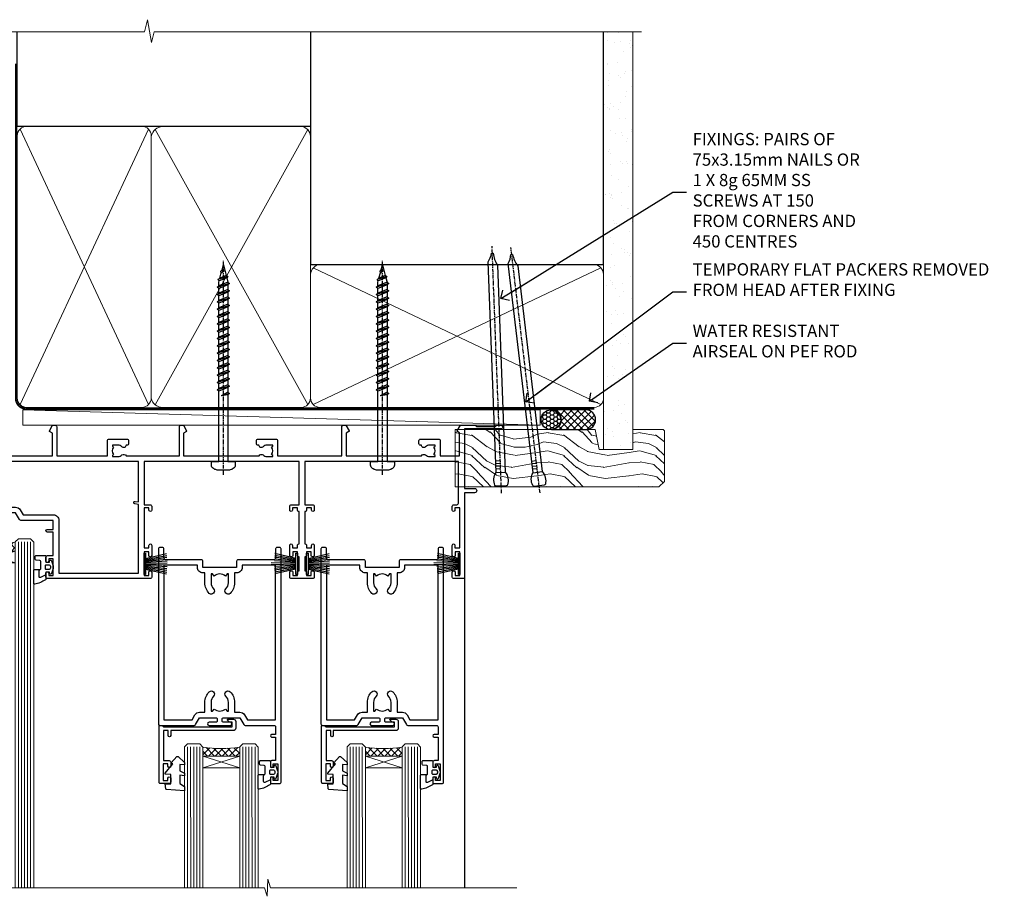
# Model space of a CAD drawing. Units: millimetres. Extents: x 1409 to 10966, y 49 to 2194.
# Drawn here: x 8794 to 9115, y 1905 to 2190 of the extents above; entities that cross this region are included whole.
import ezdxf
from ezdxf import colors
from ezdxf.entities.mleader import LeaderData, LeaderLine
from ezdxf.math import Vec2, Vec3

# ---------------------------------------------------------------- set-up
doc = ezdxf.new("R2010")
doc.units = ezdxf.units.MM
doc.linetypes.add('CENTER', pattern=[2, 1.25, -0.25, 0.25, -0.25])
doc.linetypes.add('Dashed', pattern=[564.444447, 282.222223, -282.222223])
doc.layers.add('Aluminium Systems Ltd Joinery Detail', color=7, linetype='Continuous')
doc.layers.add('Aluminium Systems Ltd Notes', color=7, linetype='Continuous')
doc.styles.get("Standard").update_dxf_attribs({"font": 'arial.ttf'})

# ---------------------------------------------------------------- blocks, each defined once
blk = doc.blocks.new('190mm Framing Head DF Strapped')
at = {"layer": 'Aluminium Systems Ltd Joinery Detail'}
h = blk.add_hatch(dxfattribs=at)
h.set_pattern_fill('AR-SAND', color=256, scale=0.15)
h.set_pattern_definition([(37.5, (161.6605, 93.688), (-0.24, 7.3412), [0, -5.7912, 0, -6.477, 0, -6.19125]), (7.5, (161.6605, 93.688), (6.74285, 10.7524), [0, -3.1242, 0, -5.2197, 0, -2.00025]), (327.5, (156.974, 93.688), (11.86489, 0.02156), [0, -1.905, 0, -6.858, 0, -8.9535]), (317.5, (156.974, 93.688), (11.45335, 3.34394), [0, -0.9525, 0, -4.4958, 0, -5.1435])])
h.paths.add_polyline_path([(280.61, 88.77), (271.11, 88.77), (271.11, -47.33), (280.61, -47.33)])
at = {"layer": 'Aluminium Systems Ltd Joinery Detail', "lineweight": 5}
for p, q in [((80.8, -32.74, 2), (122.69, 57.08)), ((80.8, 57.08), (122.69, -32.74, 2)), ((124.9, -32.81, 2), (174.62, 56.91, -1)), ((124.92, 56.97, -1), (174.65, -32.74, 2)), ((176.43, -32.74, 2), (270.19, 11.91, -1)), ((176.46, 11.91, -1), (270.23, -32.74, 2))]:
    blk.add_line(p, q, dxfattribs=at)
at = {"layer": 'Aluminium Systems Ltd Joinery Detail', "linetype": 'Continuous', "lineweight": 5, "ltscale": 0.12, "elevation": 1}
blk.add_lwpolyline([(283.45, 88.77), (124.57, 88.77), (123.67, 85.34), (122.4, 92.75), (121.36, 88.77), (13.23, 88.77)], dxfattribs=at)
at = {"layer": 'Aluminium Systems Ltd Joinery Detail', "linetype": 'Dashed', "lineweight": 5, "ltscale": 0.01, "const_width": 0.25, "elevation": 1.25}
blk.add_lwpolyline([(79.76, 88.77), (79.76, -30.59, 0.423093), (82.95, -33.77), (268.08, -33.77)], format="xyb", dxfattribs=at)
at = {"layer": 'Aluminium Systems Ltd Joinery Detail', "linetype": 'Dashed', "elevation": 1}
blk.add_lwpolyline([(175.54, 88.77), (175.54, 57.97), (79.91, 57.97), (79.91, 88.77)], dxfattribs=at)
at = {"layer": 'Aluminium Systems Ltd Joinery Detail', "elevation": 1}
blk.add_lwpolyline([(175.54, 88.77), (175.56, 12.97), (271.11, 12.97), (271.11, 88.77)], dxfattribs=at)
at = {"layer": 'Aluminium Systems Ltd Joinery Detail', "lineweight": 5, "elevation": 1}
blk.add_lwpolyline([(271.11, 88.77), (271.11, -47.33), (280.61, -47.33), (280.61, 88.77)], dxfattribs=at)
at = {"layer": 'Aluminium Systems Ltd Joinery Detail', "linetype": 'CENTER', "lineweight": 5, "ltscale": 3, "const_width": 0.5, "elevation": 1.5}
blk.add_lwpolyline([(79.37, 78.43), (79.37, -30.59, 0.432312), (82.95, -34.15), (268.08, -34.15)], format="xyb", dxfattribs=at)
at = {"layer": 'Aluminium Systems Ltd Joinery Detail', "lineweight": 5}
for points in [[(123.58, -28.49), (123.58, 54.93, 0.414214), (120.54, 57.97), (82.95, 57.97, 0.414214), (79.91, 54.93), (79.91, -28.49)], [(175.54, -27.91), (175.54, 54.72, 0.368185), (172.5, 57.97), (127.34, 57.97, 0.329653), (123.58, 54.72), (123.58, -27.91)], [(123.58, 52.04), (123.58, -30.59, -0.414214), (120.54, -33.63), (82.95, -33.63, -0.414214), (79.91, -30.59), (79.91, 52.04)], [(175.54, 7.04), (175.54, -30.59, -0.414214), (172.5, -33.63), (127.34, -33.63, -0.368284), (123.58, -30.59), (123.58, 52.04)], [(271.12, -28.69), (271.12, 9.72, 0.368185), (268.08, 12.97), (178.58, 12.97, 0.368185), (175.54, 9.72), (175.54, -28.69)], [(271.12, 7.04), (271.12, -30.59, -0.414214), (268.08, -33.63), (178.58, -33.63, -0.414214), (175.54, -30.59), (175.54, 7.04)]]:
    blk.add_lwpolyline(points, format="xyb", dxfattribs=at)
blk = doc.blocks.new('PB69750-4B')
for p, q in [((-1.75, 0.5), (-3.32, 7.32)), ((-1.43, 0.5), (-2.72, 7.38)), ((-1.11, 0.5), (-2.12, 7.43)), ((-0.8, 0.5), (-1.52, 7.46)), ((-0.48, 0.5), (-0.91, 7.49)), ((-0.16, 0.5), (-0.3, 7.5)), ((0.16, 0.5), (0.3, 7.5)), ((0.48, 0.5), (0.91, 7.49)), ((0.8, 0.5), (1.52, 7.46)), ((1.11, 0.5), (2.12, 7.43)), ((1.43, 0.5), (2.72, 7.38)), ((1.75, 0.5), (3.32, 7.32))]:
    blk.add_line(p, q)
blk.add_lwpolyline([(-3.45, 0), (3.45, 0), (3.45, 0.5), (-3.45, 0.5)], close=True)
blk = doc.blocks.new('SH270B')
blk.add_blockref('PB69750-4B', (0, 0))
blk = doc.blocks.new('PBF69750-4B')
for p, q in [((-1.75, 0.5), (-3.32, 7.32)), ((-1.43, 0.5), (-2.72, 7.38)), ((-1.11, 0.5), (-2.12, 7.43)), ((-0.8, 0.5), (-1.52, 7.46)), ((-0.48, 0.5), (-0.91, 7.49)), ((-0.16, 0.5), (-0.32, 8.5)), ((0.16, 0.5), (0.32, 8.5)), ((0.48, 0.5), (0.91, 7.49)), ((0.8, 0.5), (1.52, 7.46)), ((1.11, 0.5), (2.12, 7.43)), ((1.43, 0.5), (2.72, 7.38)), ((1.75, 0.5), (3.32, 7.32))]:
    blk.add_line(p, q)
blk.add_lwpolyline([(-3.45, 0), (3.45, 0), (3.45, 0.5), (-3.45, 0.5)], close=True)
blk = doc.blocks.new('SH272B')
blk.add_blockref('PBF69750-4B', (0, 0))
blk = doc.blocks.new('C438-21617')
at = {"flags": 128}
blk.add_lwpolyline([(1.5, 3.7), (1.5, 13.5), (3.3, 13.5, 0.414214), (3.8, 14), (3.8, 15.3, 1), (2.9, 15.3), (2.9, 14.5), (1.4, 14.5), (1.4, 20), (2.9, 20), (2.9, 19.2, 1), (3.8, 19.2), (3.8, 20.5, 0.414214), (3.3, 21), (0.5, 21, 0.414214), (0, 20.5), (0, 2.2, 0.414214), (0.2, 2), (1, 2), (1.5, 2.5), (23.8, 2.5), (23.8, 1), (23.02, 1), (22.36, 0.34, 0.668179), (22.5, 0), (24.25, 0, 0.414214), (25, 0.75), (25, 2.95, 0.414214), (24.25, 3.7), (3.8, 3.7), (3.8, 5.3, 1), (3, 5.3), (3, 3.7)], format="xyb", close=True, dxfattribs=at)
blk = doc.blocks.new('CO112-Comp')
blk.add_lwpolyline([(-2.4, 2.55), (-4.17, 3.38, 0.548619), (-4.6, 3.1), (-4.6, 1.17, 0.198912), (-4.51, 0.96), (-4.19, 0.64, -0.198912), (-4.1, 0.43), (-4.1, -1.87, -0.388879), (-4.37, -2.17), (-5.63, -2.28, 0.388879), (-5.9, -2.57), (-5.9, -3.5, 0.414214), (-5.6, -3.8), (-2.7, -3.8, 0.414214), (-2.4, -3.5), (-2.4, -1.65), (-1.2, -1.65), (-1.2, -2, 0.851224), (-0.62, -2.09), (-0.08, -0.47, 0.161777), (-0.08, 0.47), (-0.62, 2.09, 0.851224), (-1.2, 2), (-1.2, 1.65), (-2.4, 1.65), (-2.4, 3.9, 0.257343), (-2.54, 4.15, 0.086554), (-6.04, 5.59, 0.479584), (-6.4, 5.3), (-6.4, 1.1, 0.414214), (-6.1, 0.8), (-4.35, 0.8)], format="xyb")
blk.add_lwpolyline([(-1.33, 0.75), (-2.3, 0.75, 0.414214), (-2.6, 0.45), (-2.6, -0.45, 0.414214), (-2.3, -0.75), (-1.33, -0.75, 0.323092), (-1.05, -0.54), (-0.93, -0.19, 0.161777), (-0.93, 0.19), (-1.05, 0.54, 0.323092)], format="xyb", close=True)
blk = doc.blocks.new('DY445')
blk.add_lwpolyline([(4.75, 8.84), (6.25, 9.78), (6.25, 11.28), (0.33, 10.76, 0.36397), (0.15, 10.58), (0, 8.91), (1.75, 8.91), (1.75, 5.91), (0, 5.76), (0, 5.46), (2.49, 2.49), (1.95, 2.45), (1.95, 2.15), (3.75, 0), (4.15, 0), (6.25, 2.02), (6.25, 2.82), (4.75, 2.69), (4.75, 4.77), (6.25, 5.51), (6.25, 6.31), (4.75, 6.18)], format="xyb", close=True)
blk = doc.blocks.new('A734-21693')
at = {"flags": 128}
for points in [[(124, 46.65, 1.001508), (123.1, 46.65), (123.1, 45.9), (121.5, 45.9), (121.5, 46.65, 0.414655), (121.05, 47.1), (120.9, 47.1), (120.9, 57.7), (121.05, 57.7, 0.414655), (121.5, 58.15), (121.5, 58.9), (123.1, 58.9), (123.1, 58.15, 1.001508), (124, 58.15), (124, 61.4, 1), (123, 61.4), (123, 60.3), (121.5, 60.3), (121.5, 61.4, 0.414214), (121, 61.9), (120.9, 61.9), (120.9, 66.4), (121, 66.4, 0.414214), (121.5, 66.9), (121.5, 68), (123, 68), (123, 66.9, 1), (124, 66.9), (124, 68.5, 0.414214), (123.5, 69), (116.5, 69, 0.414214), (116, 68.5), (116, 66.9, 1), (117, 66.9), (117, 68), (118.5, 68), (118.5, 66.9, 0.414214), (119, 66.4), (119.1, 66.4), (119.1, 61.9), (119, 61.9, 0.414214), (118.5, 61.4), (118.5, 60.3), (117, 60.3), (117, 61.4, 1), (116, 61.4), (116, 58.15, 1.001508), (116.9, 58.15), (116.9, 58.9), (118.5, 58.9), (118.5, 58.15, 0.414655), (118.95, 57.7), (119.1, 57.7), (119.1, 47.1), (118.95, 47.1, 0.414655), (118.5, 46.65), (118.5, 45.9), (116.9, 45.9), (116.9, 46.65, 1.001508), (116, 46.65), (116, 45.4, 0.414214), (116.5, 44.9), (119.1, 44.9), (119.1, 30.8), (68.5, 30.8), (68.5, 44.9), (70.5, 44.9, 0.414214), (71, 45.4), (71, 46.65, 1.001508), (70.1, 46.65), (70.1, 45.9), (68.5, 45.9), (68.5, 58.9), (70.1, 58.9), (70.1, 58.15, 1.001508), (71, 58.15), (71, 61.4, 1), (70, 61.4), (70, 60.3), (68.5, 60.3), (68.5, 68), (70, 68), (70, 66.9, 1), (71, 66.9), (71, 68.5, 0.414214), (70.5, 69), (37, 69, 0.414214), (36.5, 68.5), (36.5, 67.2, 1), (37.4, 67.2), (37.4, 68), (38.9, 68), (38.9, 62.5), (37.4, 62.5), (37.4, 63.3, 1), (36.5, 63.3), (36.5, 62, 0.414214), (37, 61.5), (38.9, 61.5), (38.9, 53.8), (36.9, 53.8, 1), (36.9, 53), (38.9, 53), (38.9, 50), (28.29, 50, 0.267949), (27.86, 49.75), (26.56, 47.5), (22, 47.5), (22, 49), (23.5, 49, 1), (23.5, 50), (0.5, 50, 0.414214), (0, 49.5), (0, 0.5, 0.414214), (0.5, 0), (6.4, 0, 0.414214), (6.9, 0.5), (6.9, 3.85, 0.19526), (5.92, 6.25, 1), (4.78, 5.14, -0.19526), (5.3, 3.85), (5.3, 2), (5, 2), (4.64, 2.43, -0.36397), (2.26, 2.43), (1.9, 2), (1.6, 2), (1.6, 3.85, -0.19526), (2.12, 5.14, 0.640825), (1.6, 6.5), (1.6, 19.46), (2.37, 20.8, 0.414214), (2.3, 21.07), (1.6, 21.48), (1.6, 29), (7.95, 29), (7.95, 24, 0.414214), (8.45, 23.5), (14.35, 23.5, 0.414214), (14.85, 24), (14.85, 25, 0.414214), (14.35, 25.5), (14.05, 25.5, 0.640824), (12.69, 26.02, -0.19526), (11.4, 25.5), (9.55, 25.5), (9.55, 25.8), (9.98, 26.16, -0.36397), (9.98, 28.54), (9.55, 28.9), (9.55, 29.2), (11.4, 29.2, -0.19526), (12.69, 28.68, 0.554219), (14.01, 29), (38.6, 29), (38.6, 21.59), (37.7, 21.07, 0.414214), (37.63, 20.8), (38.67, 19), (39.5, 19, 0.414214), (40, 19.5), (40, 29), (56.55, 29), (56.55, 24, 0.414214), (57.05, 23.5), (62.95, 23.5, 0.414214), (63.45, 24), (63.45, 25, 0.414214), (62.95, 25.5), (62.65, 25.5, 0.640824), (61.29, 26.02, -0.19526), (60, 25.5), (58.15, 25.5), (58.15, 25.8), (58.58, 26.16, -0.36397), (58.58, 28.54), (58.15, 28.9), (58.15, 29.2), (60, 29.2, -0.19526), (61.29, 28.68, 0.554219), (62.61, 29), (80, 29), (80, 19.5, 0.414214), (80.5, 19), (81.33, 19), (82.37, 20.8, 0.414214), (82.3, 21.07), (81.4, 21.59), (81.4, 29), (105.99, 29, 0.554219), (107.31, 28.68, -0.19526), (108.6, 29.2), (110.45, 29.2), (110.45, 28.9), (110.02, 28.54, -0.36397), (110.02, 26.16), (110.45, 25.8), (110.45, 25.5), (108.6, 25.5, -0.19526), (107.31, 26.02, 0.640824), (105.95, 25.5), (105.65, 25.5, 0.414214), (105.15, 25), (105.15, 24, 0.414214), (105.65, 23.5), (111.55, 23.5, 0.414214), (112.05, 24), (112.05, 29), (133, 29), (133, 19.5, 0.414214), (133.5, 19), (134.33, 19), (135.37, 20.8, 0.414214), (135.3, 21.07), (134.4, 21.59), (134.4, 29), (158.99, 29, 0.554219), (160.31, 28.68, -0.19526), (161.6, 29.2), (163.45, 29.2), (163.45, 28.9), (163.02, 28.54, -0.36397), (163.02, 26.16), (163.45, 25.8), (163.45, 25.5), (161.6, 25.5, -0.19526), (160.31, 26.02, 0.640824), (158.95, 25.5), (158.65, 25.5, 0.414214), (158.15, 25), (158.15, 24, 0.414214), (158.65, 23.5), (164.55, 23.5, 0.414214), (165.05, 24), (165.05, 29), (171.4, 29), (171.4, 21.48), (170.7, 21.07, 0.414214), (170.63, 20.8), (171.67, 19), (176.42, 19, 0.198912), (176.56, 19.06), (176.9, 19.4), (183.1, 19.4), (183.44, 19.06, 0.198912), (183.58, 19), (184.9, 19, 1), (184.9, 20.2), (173, 20.2), (173, 39.6), (176.3, 39.6, 1), (176.3, 41), (173, 41), (173, 68.5, 0.414214), (172.5, 69), (169.5, 69, 0.414214), (169, 68.5), (169, 66.9, 1), (170, 66.9), (170, 68), (171.5, 68), (171.5, 60.3), (170, 60.3), (170, 61.4, 1), (169, 61.4), (169, 58.15, 1.001508), (169.9, 58.15), (169.9, 58.9), (171.5, 58.9), (171.5, 45.9), (169.9, 45.9), (169.9, 46.65, 1.001508), (169, 46.65), (169, 45.4, 0.414214), (169.5, 44.9), (170.5, 44.9, -0.414214), (171, 44.4), (171, 30.8), (120.9, 30.8), (120.9, 44.9), (123.5, 44.9, 0.414214), (124, 45.4)], [(40.7, 67.2), (66.7, 67.2), (66.7, 44.8), (65.44, 44.59, 1.0045), (65.57, 43.81), (66.7, 44), (66.7, 30.8), (1.6, 30.8), (1.6, 44), (2.73, 43.81, 1.0045), (2.86, 44.59), (1.6, 44.8), (1.6, 48.2), (20.2, 48.2), (20.2, 47.5, 0.414214), (22, 45.7), (26.56, 45.7, 0.267949), (28.12, 46.6), (29.04, 48.2), (38.9, 48.2, 0.414214), (40.7, 50)]]:
    blk.add_lwpolyline(points, format="xyb", close=True, dxfattribs=at)
blk = doc.blocks.new('A758-21643')
at = {"flags": 128}
for points in [[(11.71, 58, -0.267949), (12.14, 57.75), (13.44, 55.5), (18.7, 55.5, 0.414214), (19.2, 56), (19.2, 56.5, 0.414214), (18.7, 57), (16.5, 57, -1), (16.5, 58), (23.5, 58, -1), (23.5, 57), (21.3, 57, 0.414214), (20.8, 56.5), (20.8, 56, 0.414214), (21.3, 55.5), (26.56, 55.5), (27.86, 57.75, -0.267949), (28.29, 58), (37.7, 58, 0.414214), (38.2, 58.5), (38.2, 61), (36.9, 61, -1), (36.9, 61.8), (38.2, 61.8), (38.2, 69.5), (37, 69.5, -0.414214), (36.5, 70), (36.5, 71.3, -1), (37.4, 71.3), (37.4, 70.5), (38.9, 70.5), (38.9, 76), (37.4, 76), (37.4, 75.2, -1), (36.5, 75.2), (36.5, 76.5, -0.414214), (37, 77), (39.5, 77, -0.414214), (40, 76.5), (40, 0.5, -0.414214), (39.5, 0), (38.7, 0, -0.414214), (38.2, 0.5), (38.2, 3.5, 0.414214), (37.7, 4), (26, 4, -0.414214), (25.5, 4.5), (25.5, 6.5), (14.5, 6.5), (14.5, 4.5, -0.414214), (14, 4), (2.3, 4, 0.414214), (1.8, 3.5), (1.8, 0.5, -0.414214), (1.3, 0), (0.5, 0, -0.414214), (0, 0.5), (0, 57.5, -0.414214), (0.5, 58)], [(11.88, 54.6, 0.267949), (13.44, 53.7), (15.15, 53.7), (15.15, 50.5, 0.201039), (16.6, 47.04, 1), (18, 48.47, -0.201039), (17.15, 50.5), (17.15, 53.35), (17.61, 53.35), (18.17, 52.68, -0.36397), (21.83, 52.68), (22.39, 53.35), (22.85, 53.35), (22.85, 50.5, -0.201039), (22, 48.47, 1), (23.4, 47.04, 0.201039), (24.85, 50.5), (24.85, 53.7), (26.56, 53.7, 0.267949), (28.12, 54.6), (29.04, 56.2), (38.2, 56.2), (38.2, 5.8), (27.3, 5.8), (27.3, 6.5, 0.414214), (25.5, 8.3), (24.85, 8.3), (24.85, 11.5, 0.201039), (23.4, 14.96, 1), (22, 13.53, -0.201039), (22.85, 11.5), (22.85, 8.65), (22.39, 8.65), (21.83, 9.32, -0.36397), (18.17, 9.32), (17.61, 8.65), (17.15, 8.65), (17.15, 11.5, -0.201039), (18, 13.53, 1), (16.6, 14.96, 0.201039), (15.15, 11.5), (15.15, 8.3), (14.5, 8.3, 0.414214), (12.7, 6.5), (12.7, 5.8), (1.8, 5.8), (1.8, 56.2), (10.96, 56.2)]]:
    blk.add_lwpolyline(points, format="xyb", close=True, dxfattribs=at)
blk = doc.blocks.new('WS8G75Pan')
at = {"linetype": 'CENTER'}
blk.add_line((0, 4.32), (0, -65.56), dxfattribs=at)
for p, q in [((-1.49, 0), (1.49, 0)), ((-2.05, -22.17), (0.75, -21.35)), ((-1.49, -22.58), (0.75, -21.35)), ((-1.49, -21.76), (0.75, -21.35)), ((-2.05, -24.56), (2.05, -23.37)), ((-1.49, -24.15), (1.49, -22.95)), ((-1.49, -24.98), (1.49, -23.78)), ((-1.49, -26.54), (1.49, -25.34)), ((-2.05, -26.95), (2.05, -25.76)), ((-2.05, -29.35), (2.05, -28.15)), ((-1.49, -27.37), (1.49, -26.17)), ((-1.49, -28.93), (1.49, -27.74)), ((-1.49, -29.76), (1.49, -28.56)), ((-2.05, -31.74), (2.05, -30.54)), ((-1.49, -31.32), (1.49, -30.13)), ((-1.49, -32.15), (1.49, -30.95)), ((-2.05, -34.13), (2.05, -32.93)), ((-1.49, -33.71), (1.49, -32.52)), ((-1.49, -34.54), (1.49, -33.35)), ((-1.49, -36.11), (1.49, -34.91)), ((-2.05, -36.52), (2.05, -35.32)), ((-2.05, -38.91), (2.05, -37.72)), ((-1.49, -36.93), (1.49, -35.74)), ((-1.49, -38.5), (1.49, -37.3)), ((-1.49, -39.33), (1.49, -38.13)), ((-2.05, -41.3), (2.05, -40.11)), ((-1.49, -40.89), (1.49, -39.69)), ((-1.49, -41.72), (1.49, -40.52)), ((-2.05, -43.7), (2.05, -42.5)), ((-2.05, -46.09), (2.05, -44.89)), ((-1.49, -43.28), (1.49, -42.09)), ((-1.49, -44.11), (1.49, -42.91)), ((-1.49, -45.67), (1.49, -44.48)), ((-2.05, -48.48), (2.05, -47.28)), ((-1.49, -46.5), (1.49, -45.3)), ((-1.49, -48.06), (1.49, -46.87)), ((-1.49, -48.89), (1.49, -47.7)), ((-2.05, -50.87), (2.05, -49.67)), ((-1.49, -50.46), (1.49, -49.26)), ((-1.49, -51.28), (1.49, -50.09)), ((-2.05, -53.26), (2.05, -52.07)), ((-2.05, -55.65), (2.05, -54.46)), ((-1.49, -52.85), (1.49, -51.65)), ((-1.49, -53.68), (1.49, -52.48)), ((-1.49, -55.24), (1.49, -54.04)), ((-2.05, -58.05), (2.05, -56.85)), ((-1.49, -56.07), (1.49, -54.87)), ((-1.49, -57.63), (1.49, -56.44)), ((-1.49, -58.46), (1.49, -57.26)), ((-1.43, -60.25), (1.77, -59.32)), ((-1.12, -59.87), (1.39, -58.87)), ((-0.92, -60.62), (1.14, -59.8)), ((-0.23, -62.3), (0.77, -62.01))]:
    blk.add_line(p, q)
blk.add_lwpolyline([(-1.49, 0), (-3.89, 0), (-3.89, 1.21, -0.269448), (-3.24, 2.32, -0.057509), (-2.24, 2.75, -0.072181), (-1.76, 2.82), (1.76, 2.82, -0.072181), (2.24, 2.75, -0.057509), (3.24, 2.32, -0.269448), (3.89, 1.21), (3.89, 0), (1.49, 0), (1.49, -22.95), (2.05, -23.37), (1.49, -23.78), (1.49, -25.34), (2.05, -25.76), (1.49, -26.17), (1.49, -27.74), (2.05, -28.15), (1.49, -28.56), (1.49, -30.13), (2.05, -30.54), (1.49, -30.95), (1.49, -32.52), (2.05, -32.93), (1.49, -33.35), (1.49, -34.91), (2.05, -35.32), (1.49, -35.74), (1.49, -37.3), (2.05, -37.72), (1.49, -38.13), (1.49, -39.69), (2.05, -40.11), (1.49, -40.52), (1.49, -42.09), (2.05, -42.5), (1.49, -42.91), (1.49, -44.48), (2.05, -44.89), (1.49, -45.3), (1.49, -46.87), (2.05, -47.28), (1.49, -47.7), (1.49, -49.26), (2.05, -49.67), (1.49, -50.09), (1.49, -51.65), (2.05, -52.07), (1.49, -52.48), (1.49, -54.04), (2.05, -54.46), (1.49, -54.87), (1.49, -56.44), (2.05, -56.85), (1.49, -57.26), (1.49, -58.48), (1.39, -58.87), (1.77, -59.32), (1.14, -59.8), (0.67, -61.55), (0.77, -62.01), (0.43, -62.47), (0, -64.06), (-0.92, -60.62), (-1.43, -60.25), (-1.12, -59.87), (-1.49, -58.48), (-1.49, -58.46), (-2.05, -58.05), (-1.49, -57.63), (-1.49, -56.07), (-2.05, -55.65), (-1.49, -55.24), (-1.49, -53.68), (-2.05, -53.26), (-1.49, -52.85), (-1.49, -51.28), (-2.05, -50.87), (-1.49, -50.46), (-1.49, -48.89), (-2.05, -48.48), (-1.49, -48.06), (-1.49, -46.5), (-2.05, -46.09), (-1.49, -45.67), (-1.49, -44.11), (-2.05, -43.7), (-1.49, -43.28), (-1.49, -41.72), (-2.05, -41.3), (-1.49, -40.89), (-1.49, -39.33), (-2.05, -38.91), (-1.49, -38.5), (-1.49, -36.93), (-2.05, -36.52), (-1.49, -36.11), (-1.49, -34.54), (-2.05, -34.13), (-1.49, -33.71), (-1.49, -32.15), (-2.05, -31.74), (-1.49, -31.32), (-1.49, -29.76), (-2.05, -29.35), (-1.49, -28.93), (-1.49, -27.37), (-2.05, -26.95), (-1.49, -26.54), (-1.49, -24.98), (-2.05, -24.56), (-1.49, -24.15), (-1.49, -22.58), (-2.05, -22.17), (-1.49, -21.76), (-1.49, 0)], format="xyb", close=True)
for points in [[(-1.49, 0), (-2.64, 0)], [(0.67, -61.55), (-0.23, -62.3), (0.43, -62.47)]]:
    blk.add_lwpolyline(points)
blk = doc.blocks.new('AL40 DF Stacker Door Head')
at = {"layer": 'Aluminium Systems Ltd Joinery Detail', "lineweight": 5}
h = blk.add_hatch(dxfattribs=at)
h.set_pattern_fill('NET', color=256, scale=0.5, angle=-45)
h.set_pattern_definition([(315, (-1112.0237, -77.5608), (1.122532, 1.122532), []), (45, (-1112.0237, -77.5608), (-1.122532, 1.122532), [])])
edge = h.paths.add_edge_path(flags=16)
edge.add_line((-156.59, -39.31), (-156.59, -39.21))
edge.add_arc((-167.2, -34.31), 11.69, -25.3276, -24.8319, ccw=False)
edge.add_line((-156.63, -39.31), (-156.59, -39.31))
edge = h.paths.add_edge_path()
edge.add_arc((-152.51, 4.07), 41.4, -98.3176, -81.6517)
edge.add_line((-146.5, -36.89), (-146.5, -39.8))
edge.add_line((-146.5, -39.8), (-158.5, -39.8))
edge.add_line((-158.5, -39.8), (-158.5, -36.89))
h = blk.add_hatch(dxfattribs=at)
h.set_pattern_fill('NET', color=256, scale=0.5, angle=-45)
h.set_pattern_definition([(315, (-1038.8435, 73.3062), (1.122532, 1.122532), []), (45, (-1038.8435, 73.3062), (-1.122532, 1.122532), [])])
edge = h.paths.add_edge_path(flags=16)
edge.add_line((-83.41, -106.14), (-83.41, -106.05))
edge.add_arc((-94.02, -101.14), 11.69, -25.3276, -24.8319, ccw=False)
edge.add_line((-83.45, -106.14), (-83.41, -106.14))
edge = h.paths.add_edge_path()
edge.add_arc((-79.33, -62.76), 41.4, -98.3176, -81.6517)
edge.add_line((-73.32, -103.72), (-73.32, -106.63))
edge.add_line((-73.32, -106.63), (-85.32, -106.63))
edge.add_line((-85.32, -106.63), (-85.32, -103.73))
h = blk.add_hatch(dxfattribs=at)
h.set_pattern_fill('NET', color=256, scale=0.5, angle=-45)
h.set_pattern_definition([(315, (-985.8435, 73.3062), (1.122532, 1.122532), []), (45, (-985.8435, 73.3062), (-1.122532, 1.122532), [])])
edge = h.paths.add_edge_path(flags=16)
edge.add_line((-30.41, -106.14), (-30.41, -106.05))
edge.add_arc((-41.02, -101.14), 11.69, -25.3276, -24.8319, ccw=False)
edge.add_line((-30.45, -106.14), (-30.41, -106.14))
edge = h.paths.add_edge_path()
edge.add_arc((-26.33, -62.76), 41.4, -98.3176, -81.6517)
edge.add_line((-20.32, -103.72), (-20.32, -106.63))
edge.add_line((-20.32, -106.63), (-32.32, -106.63))
edge.add_line((-32.32, -106.63), (-32.32, -103.73))
at = {"layer": 'Aluminium Systems Ltd Joinery Detail', "lineweight": 5, "ltscale": 3}
for p, q in [((-163.5, -36.8), (-163.5, -149.59)), ((-162.5, -36.8), (-162.5, -149.59)), ((-161.5, -36.8), (-161.5, -149.59)), ((-160.5, -36.8), (-160.5, -149.59)), ((-159.5, -36.8), (-159.5, -149.59)), ((-145.5, -36.8), (-145.5, -149.59)), ((-144.5, -36.8), (-144.5, -149.59)), ((-143.5, -36.8), (-143.5, -149.59)), ((-142.5, -36.8), (-142.5, -149.59)), ((-141.5, -36.8), (-141.5, -149.59)), ((-90.32, -103.63), (-90.3, -149.59)), ((-89.32, -103.63), (-89.3, -149.59)), ((-88.32, -103.63), (-88.3, -149.59)), ((-87.32, -103.63), (-87.3, -149.59)), ((-86.32, -103.63), (-86.3, -149.59)), ((-72.32, -103.63), (-72.3, -149.59)), ((-71.32, -103.63), (-71.3, -149.59)), ((-70.32, -103.63), (-70.3, -149.59)), ((-69.32, -103.63), (-69.3, -149.59)), ((-68.32, -103.63), (-68.3, -149.59)), ((-37.32, -103.63), (-37.3, -149.59)), ((-36.32, -103.63), (-36.3, -149.59)), ((-35.32, -103.63), (-35.3, -149.59)), ((-34.32, -103.63), (-34.3, -149.59)), ((-33.32, -103.63), (-33.3, -149.59)), ((-19.32, -103.63), (-19.3, -149.59)), ((-18.32, -103.63), (-18.3, -149.59)), ((-17.32, -103.63), (-17.3, -149.59)), ((-16.32, -103.63), (-16.3, -149.59)), ((-15.32, -103.63), (-15.3, -149.59))]:
    blk.add_line(p, q, dxfattribs=at)
at = {"layer": 'Aluminium Systems Ltd Joinery Detail', "lineweight": 5}
for p, q in [((-158.5, -43.67), (-146.5, -39.8)), ((-158.5, -39.8), (-146.5, -43.67)), ((-85.32, -110.5), (-73.32, -106.63)), ((-85.32, -106.63), (-73.32, -110.5)), ((-32.32, -110.5), (-20.32, -106.63)), ((-32.32, -106.63), (-20.32, -110.5))]:
    blk.add_line(p, q, dxfattribs=at)
at = {"layer": 'Aluminium Systems Ltd Joinery Detail'}
for p, q in [((-172.8, -48.3), (-172.8, -149.59)), ((0, -48.3), (0, -149.59))]:
    blk.add_line(p, q, dxfattribs=at)
at = {"layer": 'Aluminium Systems Ltd Joinery Detail', "lineweight": 5}
for points in [[(-158.5, -149.59), (-158.5, -36.89), (-159.5, -35.8), (-163.5, -35.8), (-164.5, -36.8), (-164.5, -149.59)], [(-140.5, -149.59), (-140.5, -36.89), (-141.5, -35.8), (-145.5, -35.8), (-146.5, -36.8), (-146.5, -149.59)], [(-85.3, -149.59), (-85.32, -103.73), (-86.32, -102.63), (-90.32, -102.63), (-91.32, -103.63), (-91.3, -149.59)], [(-67.3, -149.59), (-67.32, -103.73), (-68.32, -102.63), (-72.32, -102.63), (-73.32, -103.63), (-73.3, -149.59)], [(-32.3, -149.59), (-32.32, -103.73), (-33.32, -102.63), (-37.32, -102.63), (-38.32, -103.63), (-38.3, -149.59)], [(-14.3, -149.59), (-14.32, -103.73), (-15.32, -102.63), (-19.32, -102.63), (-20.32, -103.63), (-20.3, -149.59)]]:
    blk.add_lwpolyline(points, dxfattribs=at)
for points in [[(-158.5, -39.8), (-146.5, -39.8), (-146.5, -43.67), (-158.5, -43.67)], [(-85.32, -106.63), (-73.32, -106.63), (-73.32, -110.5), (-85.32, -110.5)], [(-32.32, -106.63), (-20.32, -106.63), (-20.32, -110.5), (-32.32, -110.5)]]:
    blk.add_lwpolyline(points, close=True, dxfattribs=at)
at = {"layer": 'Aluminium Systems Ltd Joinery Detail', "linetype": 'Continuous', "lineweight": 5}
blk.add_lwpolyline([(17.05, -149.59), (-63.26, -149.59), (-64.12, -146.72), (-64.37, -152.36), (-65.28, -149.59), (-180, -149.59)], dxfattribs=at)
at = {"layer": 'Aluminium Systems Ltd Joinery Detail', "lineweight": 5}
for centre in [(-152.49, 4.52), (-79.31, -62.31), (-26.31, -62.31)]:
    blk.add_arc(centre, 41.85, 261.7419, 278.2274, dxfattribs=at)
at = {"layer": 'Aluminium Systems Ltd Joinery Detail', "rotation": 180}
for p in [(-78.65, -10.6), (-26.75, -10.6)]:
    blk.add_blockref('WS8G75Pan', p, dxfattribs=at)
at = {"layer": 'Aluminium Systems Ltd Joinery Detail', "extrusion": (0, 0, -1), "zscale": -1}
for name, p, rotation in [('A734-21693', (173, 20.2), 180), ('C438-21617', (172.8, -27.8), 180), ('DY445', (170.75, -39.9), 180), ('CO112-Comp', (134.1, -45.05), 180), ('SH270B', (104.5, -43.95), 90), ('SH272B', (54.5, -43.95), 270), ('SH270B', (51.5, -43.95), 90), ('SH272B', (1.5, -43.95), 270), ('C438-21617', (99.62, -94.63), 180), ('C438-21617', (46.62, -94.63), 180), ('DY445', (97.57, -106.73), 180), ('CO112-Comp', (60.92, -111.88), 180), ('DY445', (44.57, -106.73), 180), ('CO112-Comp', (7.92, -111.88), 180)]:
    blk.add_blockref(name, p, dxfattribs=dict(at, rotation=rotation))
at = {"layer": 'Aluminium Systems Ltd Joinery Detail', "xscale": -1, "rotation": 180}
for p in [(-99.82, -38.63), (-46.82, -38.63)]:
    blk.add_blockref('A758-21643', p, dxfattribs=at)
blk = doc.blocks.new('Nail 75 JH')
at = {"linetype": 'CENTER'}
blk.add_line((0, 2.3), (0, -78.26), dxfattribs=at)
for p, q in [((1.5, -4.49), (-1.5, -4.49)), ((1.5, -5.73), (0.13, -5.73)), ((1.5, -6.6), (0.13, -6.6)), ((1.5, -7.47), (0.13, -7.47)), ((1.5, -8.34), (0.13, -8.34))]:
    blk.add_line(p, q)
blk.add_lwpolyline([(-1.5, -4.49, -0.247527), (-2.06, -0.36, -0.331135), (-1.58, 0), (1.58, 0, -0.331135), (2.06, -0.36, -0.247527), (1.5, -4.49), (1.5, -73.21, 0.124564), (0.28, -75.97), (-0.25, -75.97, 0.101255), (-1.5, -72.05)], format="xyb", close=True)
blk = doc.blocks.new('Plywood Sheet DF AL40 DF Liner Stacker')
at = {"layer": 'Aluminium Systems Ltd Joinery Detail'}
h = blk.add_hatch(dxfattribs=at)
h.set_pattern_fill('HONEY', color=0, scale=0.25)
h.set_pattern_definition([(0, (-280.6136, -552.67224), (1.190625, 0.68740766), [0.79375, -1.5875]), (120, (-280.6136, -552.67224), (-1.190625, 0.6874077), [0.79375, -1.5875]), (60, (-280.6136, -552.67224), (3e-09, 1.3748153), [-1.5875, 0.79375])])
h.paths.add_polyline_path([(-29.89, 9.67, 1), (-23.47, 9.67, 1)])
h = blk.add_hatch(dxfattribs=at)
h.set_pattern_fill('ANSI37', color=0, scale=0.5)
h.set_pattern_definition([(45, (-280.6136, -552.6722), (-1.122532, 1.122532), []), (135, (-280.6136, -552.6722), (-1.122532, -1.122532), [])])
h.paths.add_polyline_path([(-15.29, 6.46, 1), (-15.29, 12.88), (-26.53, 12.88, -1), (-26.53, 6.46)])
at = {"layer": 'Aluminium Systems Ltd Joinery Detail', "lineweight": 5}
h = blk.add_hatch(dxfattribs=at)
h.set_pattern_fill('WOOD-3', color=0, scale=97.5, angle=30, style=0, pattern_type=2)
h.set_pattern_definition([(4.7636, (412.314, -7164.265), (-330.0000284, -29.999746), [3.61248, -357.63537]), (348.6901, (415.914, -7163.965), (120.0000226, -29.999929), [4.58913, -148.38147]), (315, (420.414, -7164.865), (-3e-14, -30.00001), [3.39411, -39.03228]), (313.1524, (422.8139, -7167.2649), (420.00008502, -449.99992613), [6.57951, -651.37185]), (347.0054, (427.3139, -7172.065), (-270.000023, 59.9999273), [4.00251, -396.24741]), (360, (431.214, -7172.965), (30, -30), [7.5, -22.5]), (9.4623, (438.714, -7172.965), (-150.0000232, -29.9999442), [3.64965, -178.83321]), (5.7106, (412.314, -7172.365), (-269.9999827, -30.0000394), [3.01497, -298.48131]), (360, (415.314, -7172.065), (30, -30), [4.5, -25.5]), (331.6992, (419.8139, -7172.065), (329.9998536, -180.0002662), [4.42944, -438.51525]), (307.875, (423.714, -7174.165), (-120.0000559, 149.999973), [6.84105, -335.21157]), (320.7106, (427.9139, -7179.565), (180.0000192, -149.99998896), [4.26381, -422.11632]), (353.6598, (431.214, -7182.265), (239.9999821, -30.0000474), [5.43324, -266.22831]), (11.8887, (436.6139, -7182.8649), (-419.99991903, -90.00031606), [5.82495, -576.66969]), (6.7098, (412.3139, -7181.6649), (270.00002993, 29.99981644), [5.13516, -508.3821]), (356.6335, (417.4139, -7181.0649), (479.99997966, -30.0003289), [5.10882, -505.77279]), (326.3099, (422.514, -7181.365), (-59.999987, 30.00004), [5.40834, -102.75822]), (312.5104, (427.0139, -7184.365), (299.99972155, -330.0002602), [4.88364, -483.48096]), (345.0686, (430.3139, -7187.965), (330.00001605, -89.9999086), [4.65726, -461.06799]), (360, (434.814, -7189.165), (30, -30), [3.6, -26.4]), (12.9946, (438.4139, -7189.165), (270.000023, 59.9999273), [4.00251, -396.24741]), (360, (421.614, -7159.165), (30, -30), [0, -30]), (136.8476, (425.8139, -7163.6649), (449.99992613, -420.00008502), [6.57951, -651.37185]), (153.4349, (421.014, -7189.165), (-29.999975, 30.00004), [2.68329, -64.39875]), (171.8699, (418.614, -7187.965), (-179.9999933, 29.9999807), [4.24263, -207.88938]), (203.1986, (414.414, -7187.365), (-149.999992, -60.0000398), [2.28474, -226.18845]), (333.4349, (425.814, -7163.665), (29.999975, -30.00004), [3.35409, -63.72795]), (353.2902, (428.8139, -7165.1649), (-270.00002993, 29.99981644), [5.13516, -508.3821]), (10.1247, (433.9139, -7165.7649), (509.99996369, 90.00025766), [8.53287, -844.75488]), (10.3048, (412.314, -7160.965), (180.0000288, 29.9998463), [3.35409, -332.05608]), (344.4759, (415.6139, -7160.3649), (-330.00003074, 89.99993333), [5.60445, -554.84178]), (317.1211, (421.0139, -7161.8649), (-390.0000238, 359.9999926), [5.7315, -567.41769]), (325.3048, (425.2139, -7165.765), (299.99982777, -210.0002583), [4.74342, -469.59822]), (350.5377, (429.114, -7168.465), (150.0000232, -29.9999442), [5.47449, -177.0084]), (6.5819, (434.5139, -7169.3649), (-510.00004314, -59.99960101), [7.85175, -777.3234]), (8.1301, (412.314, -7168.465), (-179.9999933, -29.9999807), [4.24263, -207.88938]), (348.6901, (416.514, -7167.865), (120.0000226, -29.999929), [4.58913, -148.38147]), (317.4896, (421.0139, -7168.765), (-330.0002602, 299.99972155), [4.88364, -483.48096]), (315, (424.614, -7172.065), (-3e-14, -30.00001), [5.51544, -36.91098]), (342.646, (428.5139, -7175.965), (-390.00006057, 119.99983507), [5.02893, -497.86272]), (3.3665, (433.3139, -7177.4649), (-479.99997966, -30.0003289), [5.10882, -505.77279]), (17.1027, (438.4139, -7177.165), (300.0000519, 89.9998648), [4.08045, -403.96368]), (8.7462, (412.3139, -7175.965), (209.9999801, 30.0001259), [3.94587, -390.64251]), (345.0686, (416.2139, -7175.365), (330.00001605, -89.9999086), [4.65726, -461.06799]), (327.9946, (420.714, -7176.565), (-149.9999683, 90.0000332), [5.6604, -277.35906]), (310.1009, (425.5139, -7179.5649), (-329.9999418, 390.00005789), [7.45185, -737.7327]), (344.0546, (430.314, -7185.265), (-120.0000038, 29.9999967), [4.36806, -214.03524]), (6.009, (434.5139, -7186.4649), (299.99999253, 29.99997952), [5.7315, -567.41769]), (23.1986, (440.214, -7185.865), (149.999992, 60.0000398), [2.28474, -226.18845]), (9.4623, (412.314, -7184.965), (-150.0000232, -29.9999442), [3.64965, -178.83321]), (349.992, (415.9139, -7184.3649), (329.99998664, -60.00010416), [5.17881, -512.7015]), (322.5946, (421.0139, -7185.2649), (389.99977395, -300.00029858), [6.42027, -635.60775]), (330.9454, (426.114, -7159.165), (210.0000115, -120.0000008), [3.08868, -305.78022]), (349.2157, (428.8139, -7160.6649), (-479.9999851, 90.0000165), [6.41328, -634.91349]), (7.125, (435.114, -7161.865), (-210.0000114, -29.9999485), [7.25604, -234.6117])])
h.paths.add_polyline_path([(10.37, -10.44), (8.5, -12.21), (-57.85, -12.21), (-57.85, 6.46), (-12.21, 6.46), (-10.88, 0), (0, 0), (0, 6.46), (9.94, 6.46), (10.37, 6.05)])
at = {"layer": 'Aluminium Systems Ltd Joinery Detail', "color": 0, "lineweight": 5}
blk.add_line((-198.92, 12.88, 1), (-30.15, 7.86), dxfattribs=at)
at = {"layer": 'Aluminium Systems Ltd Joinery Detail', "color": 0, "lineweight": 5, "elevation": 1}
blk.add_lwpolyline([(-198.92, 12.88), (-30.15, 12.88), (-30.15, 7.86), (-198.92, 7.86)], close=True, dxfattribs=at)
at = {"layer": 'Aluminium Systems Ltd Joinery Detail', "color": 0, "elevation": 1}
blk.add_lwpolyline([(-26.53, 6.46), (-15.29, 6.46, 1), (-15.29, 12.88), (-26.53, 12.88, -1)], format="xyb", close=True, dxfattribs=at)
at = {"layer": 'Aluminium Systems Ltd Joinery Detail', "color": 0, "lineweight": 5}
blk.add_lwpolyline([(9.94, 6.46), (0, 6.46), (0, 0), (-10.88, 0), (-12.21, 6.46), (-57.85, 6.46), (-57.85, -12.21), (8.5, -12.21), (10.37, -10.44), (10.37, 6.05)], close=True, dxfattribs=at)
at = {"layer": 'Aluminium Systems Ltd Joinery Detail', "color": 0}
blk.add_circle((-26.68, 9.67, 1), 3.21, dxfattribs=at)
for p, rotation in [((-42.86, -11.98, 1), 182.193320942632), ((-30.49, -11.89, 1), 186.7683232742154)]:
    blk.add_blockref('Nail 75 JH', p, dxfattribs=dict(at, rotation=rotation))
blk = doc.blocks.new('_Open90')
at = {"color": 0, "linetype": 'ByBlock', "lineweight": -2}
for p, q in [((0, 0), (-2.44, 0)), ((-0.5, 0.5), (0, 0)), ((0, 0), (-0.5, -0.5))]:
    blk.add_line(p, q, dxfattribs=at)
blk = doc.blocks.new('Liner Head Text')
at = {"layer": 'Aluminium Systems Ltd Notes', "color": 3, "lineweight": 5, "ltscale": 0.12}
ml = blk.add_multileader_mtext('Standard', dxfattribs=at)
ml.set_content('FIXINGS: PAIRS OF 75x3.15mm NAILS OR 1 X 8g 65MM SS SCREWS AT 150 FROM CORNERS AND 450 CENTRES', color=3)
ml.set_leader_properties(color=8)
ml.set_arrow_properties(name='OPEN90')
ml.build(insert=Vec2(0, 0))
ml.multileader.update_dxf_attribs({"text_left_attachment_type": 2, "text_right_attachment_type": 2})
ctx = ml.context
ctx.base_point, ctx.plane_origin = Vec3(14.2, 83.82, -1), Vec3(-210.37, -58.04, -1)
ctx.left_attachment, ctx.right_attachment = 2, 2
notes = []
notes.append((ctx, [(0, (1, 1, 0), (9.73, 83.82, -1), (1, 0), 4.46, [(0, [(-46.32, 49.15, -1)], 0, [])])]))
ctx.mtext.insert, ctx.mtext.width, ctx.mtext.line_spacing_style, ctx.mtext.flow_direction = Vec3(16.2, 103.15, -1), 55.1661, 2, 5
ml = blk.add_multileader_mtext('Standard', dxfattribs=at)
ml.set_content('TEMPORARY FLAT PACKERS REMOVED FROM HEAD AFTER FIXING', color=3)
ml.set_leader_properties(color=8)
ml.set_arrow_properties(name='OPEN90')
ml.build(insert=Vec2(0, 0))
ml.multileader.update_dxf_attribs({"text_left_attachment_type": 2, "text_right_attachment_type": 2})
ctx = ml.context
ctx.base_point, ctx.plane_origin = Vec3(14.2, 51.36, -1), Vec3(-133.29, 168.9, -1)
ctx.left_attachment, ctx.right_attachment = 2, 2
notes.append((ctx, [(0, (1, 1, 0), (9.73, 51.36, -1), (1, 0), 4.46, [(0, [(-38.18, 15.52, -1)], 0, [])])]))
ctx.mtext.insert, ctx.mtext.width, ctx.mtext.defined_height, ctx.mtext.line_spacing_style, ctx.mtext.flow_direction = Vec3(16.2, 60.69, -1), 101.6538, 9.45, 2, 5
ml = blk.add_multileader_mtext('Standard', dxfattribs=at)
ml.set_content('WATER RESISTANT\\PAIRSEAL ON PEF ROD', color=3)
ml.set_leader_properties(color=8)
ml.set_arrow_properties(name='OPEN90')
ml.build(insert=Vec2(0, 0))
ml.multileader.update_dxf_attribs({"text_left_attachment_type": 2, "text_right_attachment_type": 2})
ctx = ml.context
ctx.base_point, ctx.plane_origin = Vec3(14.2, 34.65, -1), Vec3(-144.98, 3.25, -1)
ctx.left_attachment, ctx.right_attachment = 2, 2
notes.append((ctx, [(0, (1, 1, 0), (9.73, 34.65, -1), (1, 0), 4.46, [(0, [(-17.45, 15.69, -1)], 0, [])])]))
ctx.mtext.insert, ctx.mtext.width, ctx.mtext.line_spacing_style, ctx.mtext.flow_direction = Vec3(16.2, 40.65, -1), 79.8654, 2, 5
for ctx, leaders in notes:
    for number, flags, end, landing, length, lines in leaders:
        leader = LeaderData()
        leader.index, (leader.has_last_leader_line, leader.has_dogleg_vector, leader.attachment_direction) = number, flags
        leader.last_leader_point, leader.dogleg_vector, leader.dogleg_length = Vec3(end), Vec3(landing), length
        for number, points, colour, breaks in lines:
            line = LeaderLine()
            line.index, line.vertices, line.color, line.breaks = number, Vec3.list(points), colors.encode_raw_color(colour), breaks
            leader.lines.append(line)
        ctx.leaders.append(leader)

msp = doc.modelspace()

# ---------------------------------------------------------------- block references
at = {"layer": 'Aluminium Systems Ltd Joinery Detail', "color": 6}
msp.add_blockref('190mm Framing Head DF Strapped', (8713.03, 2097.61), dxfattribs=at)
at = {"layer": 'Aluminium Systems Ltd Joinery Detail'}
for name, p in [('Plywood Sheet DF AL40 DF Liner Stacker', (8993.64, 2050.28, 1)), ('AL40 DF Stacker Door Head', (8938.79, 2056.94, 1))]:
    msp.add_blockref(name, p, dxfattribs=at)
at = {"layer": 'Aluminium Systems Ltd Notes', "color": 3, "linetype": 'Dashed'}
msp.add_blockref('Liner Head Text', (8996.99, 2050.28), dxfattribs=at)

doc.saveas('drawing.dxf')
